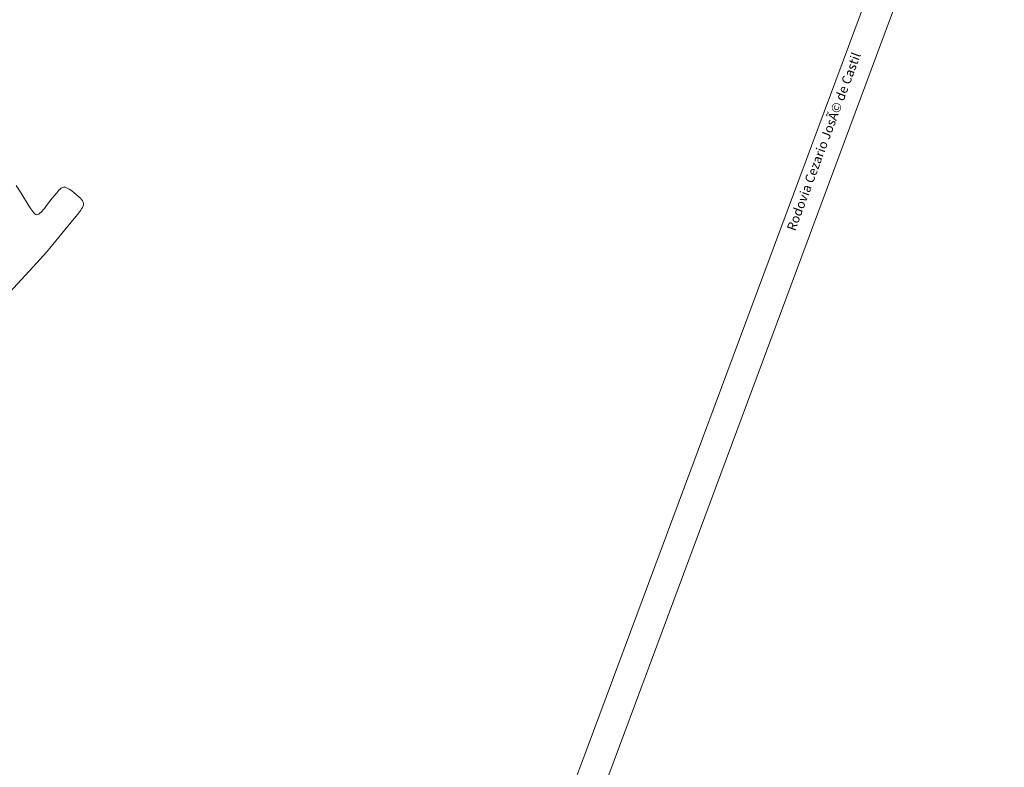
# Model space of a CAD drawing. Units: metres. Extents: x 690061 to 713435, y 7633376 to 7652217.
# Drawn here: x 713400 to 713402, y 7650805 to 7650807 of the extents above; entities that cross this region are included whole.
import ezdxf

# ---------------------------------------------------------------- set-up
doc = ezdxf.new("R2010")
doc.units = ezdxf.units.M
doc.header["$MEASUREMENT"] = 0
doc.layers.add('gis_Clip12_Project_Buffer_Di2', color=252, linetype='Continuous', lineweight=0)
doc.layers.add('TEXTO_2', color=7, linetype='Continuous')
doc.styles.get("Standard").update_dxf_attribs({"font": 'arial.ttf'})

msp = doc.modelspace()

# ---------------------------------------------------------------- linework, layer by layer
at = {"layer": 'gis_Clip12_Project_Buffer_Di2', "color": 1}
for p, q in [((713401.0936, 7650805.0074, -2.2875), (713402.207, 7650807.9978, -2.2875)), ((713402.2815, 7650807.9612, -2.2875), (713401.0418, 7650804.6315, -2.2875)), ((713399.5069, 7650806.627, -2.2875), (713399.5205, 7650806.605, -2.2875)), ((713399.6301, 7650806.6165, -2.2875), (713399.6334, 7650806.619, -2.2875)), ((713399.6334, 7650806.619, -2.2875), (713399.6368, 7650806.6209, -2.2875)), ((713399.6368, 7650806.6209, -2.2875), (713399.6403, 7650806.6218, -2.2875)), ((713399.6403, 7650806.6218, -2.2875), (713399.6441, 7650806.6216, -2.2875)), ((713399.6441, 7650806.6216, -2.2875), (713399.6479, 7650806.6205, -2.2875)), ((713399.6479, 7650806.6205, -2.2875), (713399.6519, 7650806.6186, -2.2875)), ((713399.6519, 7650806.6186, -2.2875), (713399.6559, 7650806.6162, -2.2875)), ((713399.5205, 7650806.605, -2.2875), (713399.5422, 7650806.5696, -2.2875)), ((713399.5921, 7650806.5703, -2.2875), (713399.6078, 7650806.5907, -2.2875)), ((713399.6078, 7650806.5907, -2.2875), (713399.6141, 7650806.5987, -2.2875)), ((713399.6141, 7650806.5987, -2.2875), (713399.6204, 7650806.6064, -2.2875)), ((713399.6204, 7650806.6064, -2.2875), (713399.6236, 7650806.6101, -2.2875)), ((713399.6236, 7650806.6101, -2.2875), (713399.6268, 7650806.6134, -2.2875)), ((713399.6268, 7650806.6134, -2.2875), (713399.6301, 7650806.6165, -2.2875)), ((713399.6559, 7650806.6162, -2.2875), (713399.66, 7650806.6135, -2.2875)), ((713399.66, 7650806.6135, -2.2875), (713399.664, 7650806.6105, -2.2875)), ((713399.664, 7650806.6105, -2.2875), (713399.6681, 7650806.6074, -2.2875)), ((713399.6681, 7650806.6074, -2.2875), (713399.6761, 7650806.6009, -2.2875)), ((713399.6761, 7650806.6009, -2.2875), (713399.68, 7650806.5975, -2.2875)), ((713399.68, 7650806.5975, -2.2875), (713399.6837, 7650806.5941, -2.2875)), ((713399.6837, 7650806.5941, -2.2875), (713399.6872, 7650806.5907, -2.2875)), ((713399.6872, 7650806.5907, -2.2875), (713399.6904, 7650806.5873, -2.2875)), ((713399.5422, 7650806.5696, -2.2875), (713399.5476, 7650806.5611, -2.2875)), ((713399.5827, 7650806.5586, -2.2875), (713399.5858, 7650806.5624, -2.2875)), ((713399.5858, 7650806.5624, -2.2875), (713399.5921, 7650806.5703, -2.2875)), ((713399.6904, 7650806.5873, -2.2875), (713399.693, 7650806.5838, -2.2875)), ((713399.6928, 7650806.5653, -2.2875), (713399.6905, 7650806.5614, -2.2875)), ((713399.6946, 7650806.5691, -2.2875), (713399.6928, 7650806.5653, -2.2875)), ((713399.693, 7650806.5838, -2.2875), (713399.695, 7650806.5802, -2.2875)), ((713399.6958, 7650806.5729, -2.2875), (713399.6946, 7650806.5691, -2.2875)), ((713399.695, 7650806.5802, -2.2875), (713399.6959, 7650806.5766, -2.2875)), ((713399.6959, 7650806.5766, -2.2875), (713399.6958, 7650806.5729, -2.2875)), ((713399.5476, 7650806.5611, -2.2875), (713399.5504, 7650806.5571, -2.2875)), ((713399.5504, 7650806.5571, -2.2875), (713399.5531, 7650806.5534, -2.2875)), ((713399.5531, 7650806.5534, -2.2875), (713399.5559, 7650806.55, -2.2875)), ((713399.5559, 7650806.55, -2.2875), (713399.5587, 7650806.5473, -2.2875)), ((713399.5587, 7650806.5473, -2.2875), (713399.5616, 7650806.5454, -2.2875)), ((713399.5616, 7650806.5454, -2.2875), (713399.5645, 7650806.5445, -2.2875)), ((713399.5645, 7650806.5445, -2.2875), (713399.5674, 7650806.545, -2.2875)), ((713399.5674, 7650806.545, -2.2875), (713399.5704, 7650806.5466, -2.2875)), ((713399.5704, 7650806.5466, -2.2875), (713399.5734, 7650806.5489, -2.2875)), ((713399.5734, 7650806.5489, -2.2875), (713399.5765, 7650806.5518, -2.2875)), ((713399.5765, 7650806.5518, -2.2875), (713399.5796, 7650806.5551, -2.2875)), ((713399.5796, 7650806.5551, -2.2875), (713399.5827, 7650806.5586, -2.2875)), ((713399.6789, 7650806.5457, -2.2875), (713399.6431, 7650806.5023, -2.2875)), ((713399.685, 7650806.5536, -2.2875), (713399.6789, 7650806.5457, -2.2875)), ((713399.6879, 7650806.5575, -2.2875), (713399.685, 7650806.5536, -2.2875)), ((713399.6905, 7650806.5614, -2.2875), (713399.6879, 7650806.5575, -2.2875)), ((713399.6431, 7650806.5023, -2.2875), (713399.6016, 7650806.4512, -2.2875)), ((713399.6016, 7650806.4512, -2.2875), (713399.5919, 7650806.4396, -2.2875)), ((713399.5825, 7650806.4289, -2.2875), (713399.5651, 7650806.41, -2.2875)), ((713399.5919, 7650806.4396, -2.2875), (713399.5825, 7650806.4289, -2.2875)), ((713399.5651, 7650806.41, -2.2875), (713398.9959, 7650805.7952, -2.2875)), ((713401.0451, 7650804.8767, -2.2875), (713401.0936, 7650805.0074, -2.2875))]:
    msp.add_line(p, q, dxfattribs=at)

# ---------------------------------------------------------------- texts
at = {"layer": 'TEXTO_2'}
msp.add_text('Rodovia Cezario JosÃ© de Castil', height=0.025818, rotation=69.6, dxfattribs=at).set_placement((713401.6923, 7650806.4971, -2.2875))

doc.saveas('drawing.dxf')
